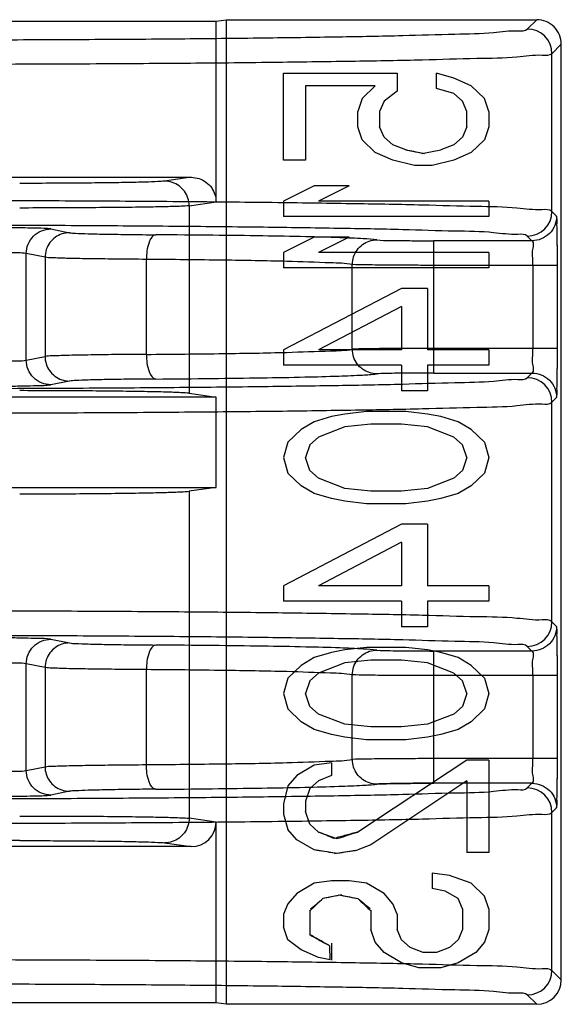
# Model space of a CAD drawing. Units: millimetres. Extents: x 110 to 910, y 309 to 1109.
# Drawn here: x 876 to 883, y 390 to 402 of the extents above; entities that cross this region are included whole.
import ezdxf

# ---------------------------------------------------------------- set-up
doc = ezdxf.new("R2010")
doc.units = ezdxf.units.MM
doc.header["$LTSCALE"] = 92.821431
doc.layers.get('0').update_dxf_attribs({"linetype": 'CONTINUOUS'})

msp = doc.modelspace()

# ---------------------------------------------------------------- linework, layer by layer
at = {"color": 7, "linetype": 'CONTINUOUS'}
for p, q in [((875.597, 401.851), (878.53, 401.851)), ((878.53, 401.851), (878.653, 401.868)), ((878.53, 399.647), (878.53, 401.851)), ((878.653, 401.868), (882.437, 401.868)), ((878.653, 401.868), (878.653, 389.868)), ((882.323, 401.754), (882.437, 401.868)), ((882.737, 401.568), (882.623, 401.454)), ((882.737, 390.168), (882.737, 401.568)), ((882.623, 399.531), (882.623, 401.454)), ((879.353, 401.218), (880.736, 401.218)), ((879.353, 400.156), (879.353, 401.218)), ((880.736, 401.218), (880.736, 400.999)), ((881.428, 401.156), (881.215, 401.218)), ((881.215, 401.031), (881.215, 401.218)), ((880.47, 401.062), (879.619, 401.062)), ((879.619, 401.062), (879.619, 400.156)), ((880.47, 401.062), (880.311, 400.906)), ((881.64, 401.062), (881.428, 401.156)), ((881.8, 400.906), (881.64, 401.062)), ((880.736, 400.999), (880.577, 400.874)), ((881.428, 400.968), (881.215, 401.031)), ((881.534, 400.874), (881.428, 400.968)), ((880.311, 400.906), (880.257, 400.749)), ((880.577, 400.874), (880.523, 400.749)), ((881.587, 400.749), (881.534, 400.874)), ((881.853, 400.749), (881.8, 400.906)), ((880.257, 400.562), (880.257, 400.749)), ((880.523, 400.749), (880.523, 400.562)), ((881.587, 400.562), (881.587, 400.749)), ((881.853, 400.749), (881.853, 400.562)), ((880.311, 400.406), (880.257, 400.562)), ((880.577, 400.437), (880.523, 400.562)), ((881.587, 400.562), (881.534, 400.437)), ((881.853, 400.562), (881.8, 400.406)), ((880.47, 400.249), (880.311, 400.406)), ((880.683, 400.343), (880.577, 400.437)), ((880.842, 400.281), (880.683, 400.343)), ((881.428, 400.343), (881.268, 400.281)), ((881.534, 400.437), (881.428, 400.343)), ((881.8, 400.406), (881.64, 400.249)), ((880.683, 400.156), (880.47, 400.249)), ((880.842, 400.281), (881.072, 400.236)), ((881.039, 400.236), (881.268, 400.281)), ((881.64, 400.249), (881.428, 400.156)), ((879.619, 400.156), (879.353, 400.156)), ((880.949, 400.093), (880.683, 400.156)), ((881.162, 400.093), (880.949, 400.093)), ((881.428, 400.156), (881.162, 400.093)), ((875.461, 399.947), (878.229, 399.947)), ((878.229, 399.947), (877.904, 399.901)), ((879.725, 399.843), (879.353, 399.656)), ((880.151, 399.843), (879.725, 399.843)), ((880.151, 399.843), (879.779, 399.656)), ((878.202, 399.601), (878.53, 399.647)), ((878.202, 399.601), (878.202, 397.315)), ((879.353, 399.656), (879.353, 399.468)), ((881.853, 399.656), (879.779, 399.656)), ((881.853, 399.656), (881.853, 399.468)), ((882.623, 399.531), (882.68, 399.474)), ((881.853, 399.468), (879.353, 399.468)), ((876.516, 399.318), (876.745, 399.272)), ((879.725, 399.218), (879.353, 399.031)), ((880.151, 399.218), (879.725, 399.218)), ((880.151, 399.218), (879.779, 399.031)), ((882.38, 399.174), (881.185, 399.174)), ((881.185, 397.562), (881.185, 399.174)), ((882.38, 399.174), (882.323, 399.231)), ((882.69, 399.034), (882.688, 399.19)), ((876.446, 398.972), (876.217, 399.018)), ((876.217, 397.719), (876.217, 399.018)), ((879.353, 399.031), (879.353, 398.843)), ((881.853, 399.031), (879.779, 399.031)), ((881.853, 399.031), (881.853, 398.843)), ((882.69, 397.862), (882.69, 399.034)), ((876.446, 398.972), (876.446, 397.764)), ((877.682, 397.789), (877.682, 398.947)), ((880.192, 398.885), (880.19, 398.885)), ((880.19, 398.885), (880.19, 398.885)), ((880.19, 397.851), (880.19, 398.885)), ((881.853, 398.843), (879.353, 398.843)), ((882.69, 398.874), (881.14, 398.874)), ((882.39, 398.874), (882.39, 397.862)), ((880.789, 398.593), (879.353, 397.843)), ((881.108, 398.593), (880.789, 398.593)), ((881.108, 398.593), (881.108, 397.843)), ((880.789, 398.374), (879.779, 397.843)), ((880.789, 398.374), (880.789, 397.843)), ((879.353, 397.843), (879.353, 397.656)), ((880.789, 397.843), (879.779, 397.843)), ((881.853, 397.843), (881.108, 397.843)), ((882.69, 397.862), (881.136, 397.862)), ((881.853, 397.843), (881.853, 397.656)), ((876.217, 397.719), (876.446, 397.764)), ((880.789, 397.656), (879.353, 397.656)), ((880.789, 397.656), (880.789, 397.343)), ((881.853, 397.656), (881.108, 397.656)), ((881.108, 397.656), (881.108, 397.343)), ((881.185, 397.562), (882.38, 397.562)), ((882.323, 397.505), (882.38, 397.562)), ((876.745, 397.464), (876.516, 397.419)), ((881.108, 397.343), (880.789, 397.343)), ((878.53, 397.268), (874.945, 397.268)), ((878.202, 397.315), (878.53, 397.268)), ((878.53, 396.168), (878.53, 397.268)), ((882.68, 397.262), (882.623, 397.205)), ((882.623, 394.531), (882.623, 397.205)), ((880.364, 397.093), (880.098, 397.062)), ((880.842, 397.093), (880.364, 397.093)), ((881.108, 397.062), (880.842, 397.093)), ((879.725, 396.968), (879.566, 396.874)), ((879.938, 397.031), (879.725, 396.968)), ((880.098, 397.062), (879.938, 397.031)), ((881.268, 397.031), (881.108, 397.062)), ((881.481, 396.968), (881.268, 397.031)), ((881.64, 396.874), (881.481, 396.968)), ((879.566, 396.874), (879.406, 396.718)), ((880.098, 396.906), (879.779, 396.781)), ((880.417, 396.937), (880.098, 396.906)), ((880.789, 396.937), (880.417, 396.937)), ((881.108, 396.906), (880.789, 396.937)), ((881.428, 396.781), (881.108, 396.906)), ((881.8, 396.718), (881.64, 396.874)), ((879.779, 396.781), (879.672, 396.687)), ((881.534, 396.687), (881.428, 396.781)), ((879.406, 396.718), (879.353, 396.531)), ((879.672, 396.687), (879.619, 396.531)), ((881.587, 396.531), (881.534, 396.687)), ((881.8, 396.718), (881.853, 396.531)), ((879.353, 396.531), (879.406, 396.343)), ((879.672, 396.374), (879.619, 396.531)), ((881.587, 396.531), (881.534, 396.374)), ((881.853, 396.531), (881.8, 396.343)), ((879.779, 396.281), (879.672, 396.374)), ((881.534, 396.374), (881.428, 396.281)), ((879.566, 396.187), (879.406, 396.343)), ((880.098, 396.156), (879.779, 396.281)), ((881.428, 396.281), (881.108, 396.156)), ((881.8, 396.343), (881.64, 396.187)), ((874.854, 396.168), (878.53, 396.168)), ((878.53, 396.168), (878.202, 396.122)), ((878.202, 396.122), (878.202, 392.136)), ((879.725, 396.093), (879.566, 396.187)), ((880.417, 396.124), (880.098, 396.156)), ((880.789, 396.124), (880.417, 396.124)), ((881.108, 396.156), (880.789, 396.124)), ((881.64, 396.187), (881.481, 396.093)), ((879.938, 396.031), (879.725, 396.093)), ((880.098, 395.999), (879.938, 396.031)), ((881.268, 396.031), (881.108, 395.999)), ((881.481, 396.093), (881.268, 396.031)), ((880.364, 395.968), (880.098, 395.999)), ((880.842, 395.968), (880.364, 395.968)), ((881.108, 395.999), (880.842, 395.968)), ((880.789, 395.718), (879.353, 394.968)), ((881.108, 395.718), (880.789, 395.718)), ((881.108, 395.718), (881.108, 394.968)), ((880.789, 395.499), (879.779, 394.968)), ((880.789, 395.499), (880.789, 394.968)), ((879.353, 394.968), (879.353, 394.781)), ((880.789, 394.968), (879.779, 394.968)), ((881.853, 394.968), (881.108, 394.968)), ((881.853, 394.968), (881.853, 394.781)), ((880.789, 394.781), (879.353, 394.781)), ((880.789, 394.781), (880.789, 394.468)), ((881.853, 394.781), (881.108, 394.781)), ((881.108, 394.781), (881.108, 394.468)), ((881.108, 394.468), (880.789, 394.468)), ((882.623, 394.531), (882.68, 394.474)), ((876.516, 394.318), (876.745, 394.272)), ((880.364, 394.218), (880.098, 394.187)), ((880.842, 394.218), (880.364, 394.218)), ((881.108, 394.187), (880.842, 394.218)), ((882.38, 394.174), (882.323, 394.231)), ((879.725, 394.093), (879.566, 393.999)), ((879.938, 394.156), (879.725, 394.093)), ((880.098, 394.187), (879.938, 394.156)), ((881.268, 394.156), (881.108, 394.187)), ((882.38, 394.174), (881.185, 394.174)), ((881.185, 392.562), (881.185, 394.174)), ((881.481, 394.093), (881.268, 394.156)), ((881.64, 393.999), (881.481, 394.093)), ((882.69, 394.034), (882.688, 394.19)), ((876.446, 393.972), (876.217, 394.018)), ((876.217, 392.719), (876.217, 394.018)), ((876.446, 393.972), (876.446, 392.764)), ((879.566, 393.999), (879.406, 393.843)), ((880.098, 394.031), (879.779, 393.906)), ((880.417, 394.062), (880.098, 394.031)), ((880.789, 394.062), (880.417, 394.062)), ((881.108, 394.031), (880.789, 394.062)), ((881.428, 393.906), (881.108, 394.031)), ((881.8, 393.843), (881.64, 393.999)), ((882.69, 392.862), (882.69, 394.034)), ((877.682, 392.789), (877.682, 393.947)), ((879.406, 393.843), (879.353, 393.656)), ((879.779, 393.906), (879.672, 393.812)), ((880.192, 393.885), (880.19, 393.885)), ((880.19, 393.885), (880.19, 393.885)), ((880.19, 392.851), (880.19, 393.885)), ((882.69, 393.874), (881.14, 393.874)), ((881.534, 393.812), (881.428, 393.906)), ((881.8, 393.843), (881.853, 393.656)), ((882.39, 393.874), (882.39, 392.862)), ((879.672, 393.812), (879.619, 393.656)), ((881.587, 393.656), (881.534, 393.812)), ((879.353, 393.656), (879.406, 393.468)), ((879.672, 393.499), (879.619, 393.656)), ((881.587, 393.656), (881.534, 393.499)), ((881.853, 393.656), (881.8, 393.468)), ((879.779, 393.406), (879.672, 393.499)), ((881.534, 393.499), (881.428, 393.406)), ((879.566, 393.312), (879.406, 393.468)), ((880.098, 393.281), (879.779, 393.406)), ((881.428, 393.406), (881.108, 393.281)), ((881.8, 393.468), (881.64, 393.312)), ((879.725, 393.218), (879.566, 393.312)), ((880.417, 393.249), (880.098, 393.281)), ((880.789, 393.249), (880.417, 393.249)), ((881.108, 393.281), (880.789, 393.249)), ((881.64, 393.312), (881.481, 393.218)), ((879.938, 393.156), (879.725, 393.218)), ((880.098, 393.124), (879.938, 393.156)), ((880.364, 393.093), (880.098, 393.124)), ((881.108, 393.124), (880.842, 393.093)), ((881.268, 393.156), (881.108, 393.124)), ((881.481, 393.218), (881.268, 393.156)), ((880.842, 393.093), (880.364, 393.093)), ((876.217, 392.719), (876.446, 392.764)), ((879.725, 392.781), (879.513, 392.656)), ((879.938, 392.812), (879.725, 392.781)), ((879.938, 392.812), (879.938, 392.656)), ((881.587, 392.843), (880.257, 391.968)), ((882.69, 392.862), (881.14, 392.862)), ((881.853, 392.843), (881.587, 392.843)), ((881.853, 392.843), (881.853, 391.718)), ((879.513, 392.656), (879.406, 392.531)), ((879.938, 392.656), (879.779, 392.593)), ((879.406, 392.531), (879.353, 392.312)), ((879.779, 392.593), (879.672, 392.499)), ((881.587, 392.593), (880.417, 391.812)), ((880.487, 392.551), (880.485, 392.551)), ((880.486, 392.551), (880.488, 392.551)), ((882.38, 392.562), (881.185, 392.562)), ((881.587, 392.593), (881.587, 391.718)), ((882.323, 392.505), (882.38, 392.562)), ((876.745, 392.464), (876.516, 392.419)), ((879.672, 392.499), (879.619, 392.343)), ((879.353, 392.312), (879.353, 392.187)), ((879.619, 392.343), (879.619, 392.218)), ((879.353, 392.187), (879.406, 391.999)), ((879.672, 392.062), (879.619, 392.218)), ((882.68, 392.262), (882.623, 392.205)), ((882.623, 390.282), (882.623, 392.205)), ((878.53, 392.089), (878.202, 392.136)), ((878.53, 389.886), (878.53, 392.089)), ((879.779, 391.968), (879.672, 392.062)), ((879.513, 391.874), (879.406, 391.999)), ((876.138, 391.863), (874.9, 391.863)), ((877.904, 391.836), (878.229, 391.79)), ((879.725, 391.749), (879.513, 391.874)), ((880.417, 391.812), (880.257, 391.749)), ((878.229, 391.79), (875.033, 391.79)), ((880.008, 391.708), (879.725, 391.749)), ((879.974, 391.708), (880.257, 391.749)), ((881.853, 391.718), (881.587, 391.718)), ((881.374, 391.437), (881.162, 391.468)), ((881.162, 391.468), (881.162, 391.281)), ((879.725, 391.343), (879.513, 391.218)), ((879.938, 391.374), (879.725, 391.343)), ((880.151, 391.374), (879.938, 391.374)), ((880.364, 391.343), (880.151, 391.374)), ((880.577, 391.218), (880.364, 391.343)), ((881.64, 391.343), (881.374, 391.437)), ((881.8, 391.187), (881.64, 391.343)), ((879.513, 391.218), (879.406, 391.093)), ((880.061, 391.201), (879.832, 391.156)), ((880.028, 391.201), (880.257, 391.156)), ((880.683, 391.093), (880.577, 391.218)), ((881.321, 391.249), (881.162, 391.281)), ((881.481, 391.156), (881.321, 391.249)), ((879.406, 391.093), (879.353, 390.968)), ((880.736, 390.968), (880.683, 391.093)), ((881.534, 391.031), (881.481, 391.156)), ((881.853, 391.031), (881.8, 391.187)), ((879.353, 390.968), (879.353, 390.812)), ((879.672, 391.015), (879.672, 390.718)), ((880.417, 391.015), (880.417, 390.781)), ((880.736, 390.968), (880.736, 390.781)), ((881.534, 391.031), (881.534, 390.781)), ((881.853, 391.031), (881.853, 390.781)), ((879.406, 390.656), (879.353, 390.812)), ((880.47, 390.624), (880.417, 390.781)), ((880.789, 390.656), (880.736, 390.781)), ((881.534, 390.781), (881.481, 390.656)), ((881.853, 390.781), (881.8, 390.624)), ((879.566, 390.531), (879.406, 390.656)), ((879.938, 390.614), (879.938, 390.406)), ((880.577, 390.499), (880.47, 390.624)), ((880.896, 390.562), (880.789, 390.656)), ((881.481, 390.656), (881.374, 390.562)), ((881.8, 390.624), (881.694, 390.499)), ((879.779, 390.437), (879.566, 390.531)), ((879.921, 390.409), (879.918, 390.578)), ((880.789, 390.374), (880.577, 390.499)), ((881.055, 390.499), (880.896, 390.562)), ((881.215, 390.499), (881.055, 390.499)), ((881.374, 390.562), (881.215, 390.499)), ((881.694, 390.499), (881.481, 390.374)), ((879.921, 390.409), (879.779, 390.437)), ((881.002, 390.312), (880.789, 390.374)), ((881.481, 390.374), (881.268, 390.312)), ((881.268, 390.312), (881.002, 390.312)), ((882.623, 390.282), (882.737, 390.168)), ((878.53, 389.886), (866.282, 389.886)), ((878.653, 389.868), (878.53, 389.886)), ((882.437, 389.868), (882.323, 389.983)), ((882.437, 389.868), (878.653, 389.868))]:
    msp.add_line(p, q, dxfattribs=at)
for points in [[(882.688, 397.546), (882.69, 397.7), (882.69, 397.862)], [(882.688, 392.547), (882.69, 392.7), (882.69, 392.862)]]:
    msp.add_lwpolyline(points, dxfattribs=at)
for centre, start, end in [((882.437, 401.568), 359.9923, 90.0077), ((882.323, 401.454), 0.0186, 89.9793), ((882.323, 399.531), 270.0208, 359.9811), ((882.323, 397.205), 0.0188, 89.9792), ((882.323, 394.531), 270.0208, 359.9811), ((882.323, 392.205), 0.0187, 89.9793), ((882.323, 390.283), 270.0207, 359.9813)]:
    msp.add_arc(centre, 0.3, start, end, dxfattribs=at)
for centre, major_axis, ratio, start_param, end_param in [((878.228, 392.09), (0.299, -0.043), 0.992397, -1.428515, 0.140154), ((882.437, 390.168), (-0.212, 0.212), 0.999695, 2.356347, 3.926839)]:
    msp.add_ellipse(centre, major_axis=major_axis, ratio=ratio, start_param=start_param, end_param=end_param, dxfattribs=at)
for points, knots in [([(874.624, 401.622), (875.022, 401.622), (875.808, 401.623), (876.963, 401.628), (878.059, 401.635), (879.073, 401.646), (879.978, 401.659), (880.756, 401.672), (881.382, 401.695), (881.861, 401.698), (882.137, 401.744), (882.296, 401.726), (882.323, 401.754)], [0, 0, 0, 0, 0.15512, 0.306196, 0.449683, 0.58223, 0.700748, 0.802464, 0.884976, 0.946307, 0.984952, 1, 1, 1, 1]), ([(882.623, 401.454), (882.594, 401.426), (882.43, 401.444), (882.144, 401.398), (881.647, 401.396), (880.996, 401.372), (880.186, 401.36), (879.244, 401.346), (878.19, 401.335), (877.05, 401.328), (875.852, 401.323), (875.037, 401.322), (874.624, 401.322)], [0, 0, 0, 0, 0.014963, 0.0535, 0.114791, 0.197379, 0.299283, 0.418051, 0.550825, 0.69441, 0.845347, 1, 1, 1, 1]), ([(877.904, 399.901), (877.877, 399.897), (877.798, 399.893), (877.646, 399.887), (877.43, 399.883), (877.159, 399.879), (876.844, 399.876), (876.499, 399.874), (876.26, 399.873), (876.138, 399.873)], [0, 0, 0, 0, 0.046961, 0.134412, 0.258423, 0.413768, 0.594119, 0.792219, 1, 1, 1, 1]), ([(878.202, 399.601), (878.202, 399.632), (878.192, 399.695), (878.149, 399.78), (878.082, 399.847), (877.998, 399.89), (877.935, 399.901), (877.904, 399.901)], [0, 0, 0, 0, 0.200758, 0.401187, 0.601228, 0.800798, 1, 1, 1, 1]), ([(878.229, 399.947), (878.261, 399.947), (878.325, 399.936), (878.412, 399.892), (878.479, 399.824), (878.521, 399.739), (878.53, 399.678), (878.53, 399.647)], [0, 0, 0, 0, 0.208304, 0.404067, 0.615228, 0.804032, 1, 1, 1, 1]), ([(882.623, 399.531), (882.594, 399.559), (882.43, 399.541), (882.144, 399.587), (881.647, 399.589), (880.996, 399.612), (880.186, 399.625), (879.244, 399.639), (878.19, 399.649), (877.05, 399.657), (875.852, 399.662), (875.037, 399.663), (874.624, 399.663)], [0, 0, 0, 0, 0.014959, 0.053486, 0.114764, 0.197339, 0.299232, 0.417995, 0.550772, 0.694366, 0.845321, 1, 1, 1, 1]), ([(878.202, 399.601), (878.17, 399.597), (878.078, 399.593), (877.9, 399.587), (877.648, 399.583), (877.33, 399.579), (876.962, 399.576), (876.559, 399.574), (876.28, 399.573), (876.138, 399.573)], [0, 0, 0, 0, 0.046648, 0.13392, 0.258128, 0.413987, 0.594852, 0.793009, 1, 1, 1, 1]), ([(882.323, 399.231), (882.296, 399.258), (882.137, 399.241), (881.861, 399.287), (881.382, 399.289), (880.756, 399.313), (879.978, 399.325), (879.073, 399.339), (878.059, 399.349), (876.963, 399.357), (875.808, 399.362), (875.022, 399.363), (874.624, 399.363)], [0, 0, 0, 0, 0.01505, 0.053694, 0.115025, 0.197537, 0.299252, 0.41777, 0.550318, 0.693804, 0.84488, 1, 1, 1, 1]), ([(882.68, 399.474), (882.68, 399.398), (882.616, 399.238), (882.456, 399.174), (882.38, 399.174)], [0, 0, 0, 0, 0.500004, 1, 1, 1, 1]), ([(882.69, 398.874), (882.69, 398.928), (882.69, 399.029), (882.688, 399.168), (882.688, 399.286), (882.682, 399.385), (882.689, 399.447), (882.68, 399.474)], [0, 0, 0, 0, 0.270663, 0.500889, 0.700005, 0.856826, 1, 1, 1, 1]), ([(876.516, 399.318), (876.462, 399.326), (876.356, 399.326), (876.186, 399.331), (875.993, 399.334), (875.766, 399.336), (875.505, 399.338), (875.32, 399.338), (875.221, 399.338)], [0, 0, 0, 0, 0.126258, 0.244602, 0.395834, 0.57181, 0.770262, 1, 1, 1, 1]), ([(876.217, 399.018), (876.218, 399.094), (876.281, 399.253), (876.44, 399.317), (876.516, 399.318)], [0, 0, 0, 0, 0.500645, 1, 1, 1, 1]), ([(876.745, 399.272), (876.714, 399.272), (876.652, 399.262), (876.569, 399.22), (876.502, 399.154), (876.457, 399.069), (876.446, 399.004), (876.446, 398.972)], [0, 0, 0, 0, 0.198956, 0.391817, 0.589415, 0.792601, 1, 1, 1, 1]), ([(876.745, 399.272), (876.769, 399.267), (876.845, 399.265), (876.994, 399.258), (877.214, 399.254), (877.489, 399.25), (877.689, 399.248), (877.795, 399.247)], [0, 0, 0, 0, 0.069288, 0.215132, 0.4288, 0.696507, 1, 1, 1, 1]), ([(877.795, 399.247), (877.755, 399.245), (877.69, 399.118), (877.682, 399.018), (877.682, 398.947)], [0, 0, 0, 0, 0.360684, 1, 1, 1, 1]), ([(880.49, 399.185), (880.435, 399.192), (880.284, 399.201), (879.995, 399.214), (879.586, 399.224), (879.072, 399.234), (878.462, 399.241), (878.028, 399.245), (877.795, 399.247)], [0, 0, 0, 0, 0.061542, 0.168275, 0.322131, 0.516131, 0.741264, 1, 1, 1, 1]), ([(880.192, 398.885), (880.192, 398.916), (880.202, 398.979), (880.245, 399.064), (880.312, 399.131), (880.396, 399.175), (880.459, 399.185), (880.49, 399.185)], [0, 0, 0, 0, 0.200685, 0.400998, 0.600808, 0.800355, 1, 1, 1, 1]), ([(880.49, 399.185), (880.543, 399.177), (880.647, 399.18), (880.812, 399.175), (880.99, 399.175), (881.118, 399.174), (881.185, 399.174)], [0, 0, 0, 0, 0.230778, 0.448038, 0.711399, 1, 1, 1, 1]), ([(882.39, 398.874), (882.39, 398.905), (882.392, 398.964), (882.378, 399.056), (882.417, 399.156), (882.38, 399.174)], [0, 0, 0, 0, 0.303668, 0.57997, 1, 1, 1, 1]), ([(876.217, 399.018), (876.185, 399.026), (876.076, 399.024), (875.866, 399.035), (875.567, 399.037), (875.342, 399.038), (875.221, 399.038)], [0, 0, 0, 0, 0.100818, 0.322072, 0.636498, 1, 1, 1, 1]), ([(877.682, 398.947), (877.554, 398.948), (877.316, 398.95), (876.991, 398.954), (876.736, 398.958), (876.562, 398.965), (876.474, 398.967), (876.446, 398.972)], [0, 0, 0, 0, 0.310895, 0.577675, 0.787589, 0.930619, 1, 1, 1, 1]), ([(880.192, 398.885), (880.104, 398.899), (879.836, 398.907), (879.314, 398.927), (878.566, 398.938), (877.996, 398.945), (877.682, 398.947)], [0, 0, 0, 0, 0.106286, 0.319046, 0.624531, 1, 1, 1, 1]), ([(881.14, 398.874), (881.062, 398.874), (880.913, 398.875), (880.702, 398.876), (880.518, 398.877), (880.351, 398.88), (880.246, 398.88), (880.192, 398.885)], [0, 0, 0, 0, 0.246144, 0.472293, 0.667757, 0.827978, 1, 1, 1, 1]), ([(877.682, 397.789), (877.996, 397.792), (878.566, 397.798), (879.314, 397.809), (879.836, 397.83), (880.104, 397.837), (880.192, 397.851)], [0, 0, 0, 0, 0.375443, 0.680959, 0.893726, 1, 1, 1, 1]), ([(881.136, 397.862), (881.058, 397.862), (880.907, 397.862), (880.694, 397.861), (880.51, 397.859), (880.345, 397.856), (880.242, 397.857), (880.19, 397.851)], [0, 0, 0, 0, 0.249297, 0.477456, 0.67391, 0.833838, 1, 1, 1, 1]), ([(880.49, 397.551), (880.459, 397.552), (880.397, 397.562), (880.312, 397.605), (880.245, 397.672), (880.202, 397.757), (880.192, 397.82), (880.192, 397.851)], [0, 0, 0, 0, 0.197785, 0.397774, 0.598029, 0.798807, 1, 1, 1, 1]), ([(882.38, 397.562), (882.417, 397.581), (882.378, 397.68), (882.392, 397.771), (882.39, 397.832), (882.39, 397.862)], [0, 0, 0, 0, 0.417169, 0.694114, 1, 1, 1, 1]), ([(882.68, 397.262), (882.689, 397.289), (882.682, 397.352), (882.688, 397.451), (882.688, 397.568), (882.69, 397.708), (882.69, 397.808), (882.69, 397.862)], [0, 0, 0, 0, 0.143615, 0.300821, 0.499999, 0.730108, 1, 1, 1, 1]), ([(875.221, 397.698), (875.342, 397.698), (875.567, 397.7), (875.866, 397.701), (876.076, 397.712), (876.185, 397.71), (876.217, 397.719)], [0, 0, 0, 0, 0.363487, 0.677919, 0.899177, 1, 1, 1, 1]), ([(876.516, 397.419), (876.44, 397.419), (876.281, 397.483), (876.218, 397.642), (876.217, 397.719)], [0, 0, 0, 0, 0.499356, 1, 1, 1, 1]), ([(877.682, 397.789), (877.554, 397.789), (877.316, 397.787), (876.991, 397.782), (876.736, 397.778), (876.562, 397.771), (876.474, 397.769), (876.446, 397.764)], [0, 0, 0, 0, 0.310886, 0.577671, 0.787593, 0.930623, 1, 1, 1, 1]), ([(876.446, 397.764), (876.446, 397.733), (876.456, 397.672), (876.498, 397.588), (876.563, 397.52), (876.648, 397.475), (876.713, 397.465), (876.745, 397.464)], [0, 0, 0, 0, 0.199652, 0.392937, 0.590557, 0.793326, 1, 1, 1, 1]), ([(877.682, 397.789), (877.682, 397.718), (877.69, 397.618), (877.755, 397.491), (877.795, 397.489)], [0, 0, 0, 0, 0.639315, 1, 1, 1, 1]), ([(881.185, 397.562), (881.126, 397.562), (881.014, 397.562), (880.855, 397.561), (880.716, 397.559), (880.595, 397.556), (880.521, 397.556), (880.485, 397.551)], [0, 0, 0, 0, 0.249086, 0.481819, 0.684145, 0.843858, 1, 1, 1, 1]), ([(882.38, 397.562), (882.456, 397.562), (882.616, 397.498), (882.68, 397.339), (882.68, 397.262)], [0, 0, 0, 0, 0.499996, 1, 1, 1, 1]), ([(874.624, 397.373), (875.022, 397.373), (875.808, 397.374), (876.963, 397.379), (878.059, 397.387), (879.073, 397.397), (879.978, 397.411), (880.756, 397.424), (881.382, 397.447), (881.861, 397.45), (882.137, 397.495), (882.296, 397.478), (882.323, 397.505)], [0, 0, 0, 0, 0.15512, 0.306196, 0.449683, 0.58223, 0.700748, 0.802464, 0.884976, 0.946307, 0.984952, 1, 1, 1, 1]), ([(877.795, 397.489), (877.689, 397.489), (877.489, 397.487), (877.214, 397.482), (876.995, 397.478), (876.845, 397.471), (876.769, 397.469), (876.745, 397.464)], [0, 0, 0, 0, 0.303119, 0.570737, 0.784522, 0.930571, 1, 1, 1, 1]), ([(877.795, 397.489), (878.025, 397.491), (878.457, 397.495), (879.062, 397.503), (879.575, 397.512), (879.984, 397.523), (880.276, 397.535), (880.429, 397.544), (880.485, 397.551)], [0, 0, 0, 0, 0.256408, 0.481015, 0.674552, 0.828678, 0.937029, 1, 1, 1, 1]), ([(875.221, 397.398), (875.317, 397.398), (875.496, 397.399), (875.752, 397.4), (875.977, 397.402), (876.172, 397.405), (876.348, 397.41), (876.459, 397.41), (876.516, 397.419)], [0, 0, 0, 0, 0.221575, 0.415798, 0.590672, 0.744145, 0.866999, 1, 1, 1, 1]), ([(878.202, 397.315), (878.169, 397.32), (878.076, 397.323), (877.895, 397.331), (877.63, 397.336), (877.298, 397.341), (876.926, 397.344), (876.536, 397.346), (876.272, 397.347), (876.138, 397.347)], [0, 0, 0, 0, 0.048128, 0.134767, 0.263768, 0.433626, 0.616271, 0.804815, 1, 1, 1, 1]), ([(874.624, 397.073), (875.037, 397.073), (875.852, 397.074), (877.05, 397.079), (878.19, 397.087), (879.244, 397.097), (880.186, 397.111), (880.996, 397.124), (881.647, 397.147), (882.144, 397.15), (882.43, 397.196), (882.594, 397.178), (882.623, 397.205)], [0, 0, 0, 0, 0.154681, 0.305636, 0.449231, 0.582007, 0.70077, 0.802663, 0.885237, 0.946515, 0.985041, 1, 1, 1, 1]), ([(876.138, 396.09), (876.28, 396.09), (876.559, 396.09), (876.962, 396.092), (877.33, 396.096), (877.648, 396.101), (877.9, 396.106), (878.078, 396.113), (878.17, 396.117), (878.202, 396.122)], [0, 0, 0, 0, 0.206911, 0.405042, 0.5859, 0.741766, 0.865995, 0.953299, 1, 1, 1, 1]), ([(882.623, 394.531), (882.594, 394.559), (882.43, 394.541), (882.144, 394.587), (881.647, 394.589), (880.996, 394.612), (880.186, 394.625), (879.244, 394.639), (878.19, 394.649), (877.05, 394.657), (875.852, 394.662), (875.037, 394.663), (874.624, 394.663)], [0, 0, 0, 0, 0.014959, 0.053486, 0.114764, 0.197339, 0.299232, 0.417995, 0.550772, 0.694366, 0.845321, 1, 1, 1, 1]), ([(882.68, 394.474), (882.68, 394.398), (882.616, 394.238), (882.456, 394.174), (882.38, 394.174)], [0, 0, 0, 0, 0.500004, 1, 1, 1, 1]), ([(882.69, 393.874), (882.69, 393.928), (882.69, 394.029), (882.688, 394.168), (882.688, 394.286), (882.682, 394.385), (882.689, 394.447), (882.68, 394.474)], [0, 0, 0, 0, 0.270688, 0.500901, 0.7, 0.856809, 1, 1, 1, 1]), ([(882.323, 394.231), (882.296, 394.258), (882.137, 394.241), (881.861, 394.287), (881.382, 394.289), (880.756, 394.313), (879.978, 394.325), (879.073, 394.339), (878.059, 394.349), (876.963, 394.357), (875.808, 394.362), (875.022, 394.363), (874.624, 394.363)], [0, 0, 0, 0, 0.01505, 0.053694, 0.115025, 0.197537, 0.299252, 0.41777, 0.550318, 0.693804, 0.84488, 1, 1, 1, 1]), ([(876.516, 394.318), (876.462, 394.326), (876.356, 394.326), (876.186, 394.331), (875.993, 394.334), (875.766, 394.336), (875.505, 394.338), (875.32, 394.338), (875.221, 394.338)], [0, 0, 0, 0, 0.126258, 0.244602, 0.395834, 0.57181, 0.770262, 1, 1, 1, 1]), ([(876.217, 394.018), (876.218, 394.094), (876.281, 394.253), (876.44, 394.317), (876.516, 394.318)], [0, 0, 0, 0, 0.500645, 1, 1, 1, 1]), ([(876.745, 394.272), (876.714, 394.272), (876.652, 394.262), (876.569, 394.22), (876.502, 394.154), (876.457, 394.069), (876.446, 394.004), (876.446, 393.972)], [0, 0, 0, 0, 0.198956, 0.391817, 0.589415, 0.792601, 1, 1, 1, 1]), ([(876.745, 394.272), (876.769, 394.267), (876.845, 394.265), (876.994, 394.258), (877.214, 394.254), (877.489, 394.25), (877.689, 394.248), (877.795, 394.247)], [0, 0, 0, 0, 0.069288, 0.215132, 0.4288, 0.696507, 1, 1, 1, 1]), ([(877.795, 394.247), (877.755, 394.245), (877.69, 394.118), (877.682, 394.018), (877.682, 393.947)], [0, 0, 0, 0, 0.360684, 1, 1, 1, 1]), ([(880.49, 394.185), (880.435, 394.192), (880.284, 394.201), (879.995, 394.214), (879.586, 394.224), (879.072, 394.234), (878.462, 394.241), (878.028, 394.245), (877.795, 394.247)], [0, 0, 0, 0, 0.061542, 0.168275, 0.322131, 0.516131, 0.741264, 1, 1, 1, 1]), ([(880.192, 393.885), (880.192, 393.916), (880.202, 393.979), (880.245, 394.064), (880.312, 394.131), (880.396, 394.175), (880.459, 394.185), (880.49, 394.185)], [0, 0, 0, 0, 0.200683, 0.400993, 0.6008, 0.800344, 1, 1, 1, 1]), ([(880.49, 394.185), (880.543, 394.177), (880.647, 394.18), (880.812, 394.175), (880.99, 394.175), (881.118, 394.174), (881.185, 394.174)], [0, 0, 0, 0, 0.230778, 0.448038, 0.711399, 1, 1, 1, 1]), ([(882.39, 393.874), (882.39, 393.905), (882.392, 393.964), (882.378, 394.056), (882.417, 394.156), (882.38, 394.174)], [0, 0, 0, 0, 0.303667, 0.57997, 1, 1, 1, 1]), ([(876.217, 394.018), (876.185, 394.026), (876.076, 394.024), (875.866, 394.035), (875.567, 394.037), (875.342, 394.038), (875.221, 394.038)], [0, 0, 0, 0, 0.100818, 0.322072, 0.636498, 1, 1, 1, 1]), ([(877.682, 393.947), (877.554, 393.948), (877.316, 393.95), (876.991, 393.954), (876.736, 393.958), (876.562, 393.965), (876.474, 393.967), (876.446, 393.972)], [0, 0, 0, 0, 0.310895, 0.577675, 0.787589, 0.930619, 1, 1, 1, 1]), ([(880.192, 393.885), (880.104, 393.899), (879.836, 393.907), (879.314, 393.927), (878.566, 393.938), (877.996, 393.945), (877.682, 393.947)], [0, 0, 0, 0, 0.106286, 0.319046, 0.624531, 1, 1, 1, 1]), ([(881.14, 393.874), (881.062, 393.874), (880.913, 393.875), (880.702, 393.876), (880.518, 393.877), (880.351, 393.88), (880.246, 393.88), (880.192, 393.885)], [0, 0, 0, 0, 0.246144, 0.472293, 0.667757, 0.827978, 1, 1, 1, 1]), ([(876.446, 392.764), (876.474, 392.769), (876.562, 392.771), (876.736, 392.778), (876.991, 392.782), (877.316, 392.787), (877.554, 392.789), (877.682, 392.789)], [0, 0, 0, 0, 0.069381, 0.212411, 0.422325, 0.689105, 1, 1, 1, 1]), ([(876.446, 392.764), (876.446, 392.733), (876.456, 392.672), (876.498, 392.588), (876.563, 392.52), (876.648, 392.475), (876.713, 392.465), (876.745, 392.464)], [0, 0, 0, 0, 0.19965, 0.392933, 0.590551, 0.793318, 1, 1, 1, 1]), ([(877.682, 392.789), (877.996, 392.792), (878.566, 392.798), (879.314, 392.809), (879.836, 392.83), (880.104, 392.837), (880.192, 392.852)], [0, 0, 0, 0, 0.375469, 0.680953, 0.893714, 1, 1, 1, 1]), ([(877.795, 392.489), (877.755, 392.491), (877.69, 392.618), (877.682, 392.718), (877.682, 392.789)], [0, 0, 0, 0, 0.360684, 1, 1, 1, 1]), ([(881.14, 392.862), (881.061, 392.862), (880.91, 392.862), (880.696, 392.861), (880.511, 392.859), (880.346, 392.856), (880.242, 392.857), (880.19, 392.851)], [0, 0, 0, 0, 0.249011, 0.477211, 0.673658, 0.833647, 1, 1, 1, 1]), ([(880.49, 392.551), (880.459, 392.552), (880.397, 392.562), (880.312, 392.605), (880.245, 392.672), (880.202, 392.757), (880.192, 392.82), (880.192, 392.851)], [0, 0, 0, 0, 0.197788, 0.39778, 0.598036, 0.798815, 1, 1, 1, 1]), ([(882.38, 392.562), (882.417, 392.581), (882.378, 392.68), (882.392, 392.771), (882.39, 392.832), (882.39, 392.862)], [0, 0, 0, 0, 0.41716, 0.694111, 1, 1, 1, 1]), ([(882.68, 392.262), (882.689, 392.289), (882.682, 392.352), (882.688, 392.45), (882.688, 392.568), (882.69, 392.708), (882.69, 392.808), (882.69, 392.862)], [0, 0, 0, 0, 0.143284, 0.300231, 0.499352, 0.729574, 1, 1, 1, 1]), ([(875.221, 392.698), (875.342, 392.698), (875.567, 392.7), (875.866, 392.701), (876.076, 392.712), (876.185, 392.71), (876.217, 392.719)], [0, 0, 0, 0, 0.363504, 0.67793, 0.899182, 1, 1, 1, 1]), ([(876.516, 392.419), (876.44, 392.419), (876.281, 392.483), (876.218, 392.642), (876.217, 392.719)], [0, 0, 0, 0, 0.499356, 1, 1, 1, 1]), ([(877.795, 392.489), (878.025, 392.491), (878.456, 392.495), (879.061, 392.503), (879.575, 392.512), (879.984, 392.523), (880.276, 392.535), (880.429, 392.544), (880.485, 392.551)], [0, 0, 0, 0, 0.256189, 0.480739, 0.674379, 0.828624, 0.937038, 1, 1, 1, 1]), ([(881.185, 392.562), (881.127, 392.562), (881.017, 392.562), (880.859, 392.561), (880.721, 392.56), (880.6, 392.555), (880.524, 392.558), (880.487, 392.551)], [0, 0, 0, 0, 0.246165, 0.476559, 0.677763, 0.837987, 1, 1, 1, 1]), ([(880.49, 392.551), (880.529, 392.557), (880.606, 392.556), (880.73, 392.56), (880.866, 392.561), (881.02, 392.562), (881.129, 392.562), (881.185, 392.562)], [0, 0, 0, 0, 0.171459, 0.332504, 0.532257, 0.759137, 1, 1, 1, 1]), ([(882.38, 392.562), (882.456, 392.562), (882.616, 392.498), (882.68, 392.339), (882.68, 392.262)], [0, 0, 0, 0, 0.499996, 1, 1, 1, 1]), ([(874.624, 392.373), (875.022, 392.373), (875.808, 392.374), (876.963, 392.379), (878.059, 392.387), (879.073, 392.397), (879.978, 392.411), (880.756, 392.424), (881.382, 392.447), (881.861, 392.45), (882.137, 392.495), (882.296, 392.478), (882.323, 392.505)], [0, 0, 0, 0, 0.15512, 0.306196, 0.449683, 0.58223, 0.700748, 0.802464, 0.884976, 0.946307, 0.984952, 1, 1, 1, 1]), ([(875.221, 392.398), (875.317, 392.398), (875.497, 392.399), (875.752, 392.4), (875.977, 392.402), (876.172, 392.405), (876.348, 392.41), (876.459, 392.41), (876.516, 392.419)], [0, 0, 0, 0, 0.221652, 0.415885, 0.590727, 0.744154, 0.866959, 1, 1, 1, 1]), ([(877.795, 392.489), (877.689, 392.489), (877.489, 392.487), (877.214, 392.482), (876.995, 392.478), (876.845, 392.471), (876.769, 392.469), (876.745, 392.464)], [0, 0, 0, 0, 0.303119, 0.570736, 0.784521, 0.930571, 1, 1, 1, 1]), ([(874.624, 392.073), (875.037, 392.073), (875.852, 392.074), (877.05, 392.079), (878.19, 392.087), (879.244, 392.097), (880.186, 392.111), (880.996, 392.124), (881.647, 392.147), (882.144, 392.15), (882.43, 392.196), (882.594, 392.178), (882.623, 392.205)], [0, 0, 0, 0, 0.154681, 0.305636, 0.449231, 0.582007, 0.70077, 0.802663, 0.885237, 0.946515, 0.985041, 1, 1, 1, 1]), ([(876.138, 392.163), (876.28, 392.163), (876.559, 392.163), (876.962, 392.161), (877.33, 392.158), (877.648, 392.153), (877.9, 392.149), (878.078, 392.143), (878.17, 392.14), (878.202, 392.136)], [0, 0, 0, 0, 0.20699, 0.405145, 0.58601, 0.741869, 0.866077, 0.95335, 1, 1, 1, 1]), ([(878.202, 392.136), (878.202, 392.104), (878.192, 392.042), (878.149, 391.957), (878.082, 391.889), (877.998, 391.846), (877.935, 391.836), (877.904, 391.836)], [0, 0, 0, 0, 0.200625, 0.401089, 0.601164, 0.800766, 1, 1, 1, 1]), ([(876.138, 391.863), (876.26, 391.863), (876.499, 391.863), (876.844, 391.861), (877.159, 391.858), (877.43, 391.854), (877.646, 391.849), (877.798, 391.843), (877.877, 391.84), (877.904, 391.836)], [0, 0, 0, 0, 0.207777, 0.405877, 0.58623, 0.741576, 0.865587, 0.953039, 1, 1, 1, 1]), ([(874.624, 390.415), (875.037, 390.415), (875.852, 390.413), (877.05, 390.409), (878.19, 390.401), (879.244, 390.391), (880.186, 390.377), (880.996, 390.364), (881.647, 390.341), (882.144, 390.338), (882.43, 390.292), (882.594, 390.31), (882.623, 390.282)], [0, 0, 0, 0, 0.154655, 0.305591, 0.449176, 0.58195, 0.700717, 0.80262, 0.885208, 0.946499, 0.985037, 1, 1, 1, 1]), ([(882.323, 389.983), (882.296, 390.01), (882.137, 389.993), (881.861, 390.038), (881.382, 390.041), (880.756, 390.064), (879.978, 390.077), (879.073, 390.091), (878.059, 390.101), (876.963, 390.109), (875.808, 390.114), (875.022, 390.115), (874.624, 390.115)], [0, 0, 0, 0, 0.01505, 0.053694, 0.115025, 0.197537, 0.299252, 0.41777, 0.550318, 0.693804, 0.84488, 1, 1, 1, 1])]:
    msp.add_open_spline(points, degree=3, knots=knots, dxfattribs=at)
for points in [[(881.04, 400.239), (881.007, 400.246), (880.941, 400.26), (880.876, 400.274), (880.842, 400.281)], [(879.97, 391.889), (879.938, 391.902), (879.874, 391.929), (879.811, 391.956), (879.779, 391.968)], [(879.779, 391.968), (879.815, 391.954), (879.89, 391.928), (879.965, 391.902), (880.002, 391.888)], [(880.257, 391.968), (880.21, 391.954), (880.114, 391.929), (880.018, 391.903), (879.97, 391.889)], [(880.002, 391.888), (880.045, 391.9), (880.13, 391.928), (880.215, 391.956), (880.257, 391.968)], [(879.977, 391.71), (879.935, 391.717), (879.851, 391.73), (879.767, 391.743), (879.725, 391.749)], [(880.006, 391.71), (880.048, 391.717), (880.132, 391.73), (880.215, 391.743), (880.257, 391.749)], [(879.832, 391.156), (879.804, 391.131), (879.75, 391.08), (879.696, 391.028), (879.668, 391.004)], [(879.681, 391.031), (879.706, 391.052), (879.757, 391.093), (879.807, 391.134), (879.832, 391.156)], [(880.03, 391.197), (879.997, 391.191), (879.931, 391.176), (879.865, 391.162), (879.832, 391.156)], [(880.06, 391.197), (880.093, 391.191), (880.159, 391.176), (880.224, 391.162), (880.257, 391.156)], [(880.257, 391.156), (880.285, 391.131), (880.339, 391.08), (880.393, 391.028), (880.421, 391.004)], [(880.408, 391.031), (880.384, 391.052), (880.333, 391.093), (880.282, 391.134), (880.257, 391.156)], [(879.918, 390.578), (879.877, 390.602), (879.795, 390.649), (879.712, 390.695), (879.672, 390.719)], [(879.673, 390.717), (879.713, 390.693), (879.795, 390.648), (879.877, 390.602), (879.918, 390.578)]]:
    msp.add_open_spline(points, degree=3, dxfattribs=at)

doc.saveas('drawing.dxf')
